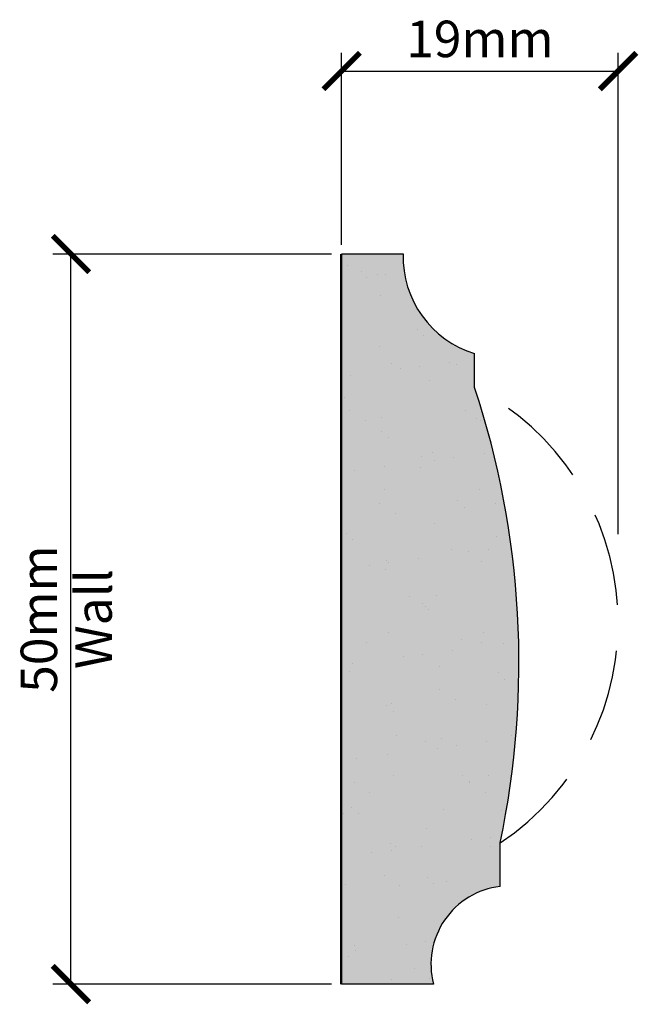
# Model space of a CAD drawing. Units: millimetres. Extents: x 5066.7 to 5109.1, y 6059.1 to 6126.5.
import ezdxf

# ---------------------------------------------------------------- set-up
doc = ezdxf.new("R2010")
doc.units = ezdxf.units.MM
doc.linetypes.add('HIDDEN', pattern=[9.525, 6.35, -3.175])
for name, color, linetype in [('Dim', 7, 'Continuous'), ('hatch solid', 254, 'HIDDEN'), ('Hidden', 7, 'HIDDEN')]:
    doc.layers.add(name, color=color, linetype=linetype)
doc.styles.add('025 text', font='romand.shx', dxfattribs={"height": 2.5})
doc.dimstyles.new('1-1 RS', dxfattribs={"dimtxt": 2.5, "dimasz": 2.5, "dimexe": 1.25, "dimexo": 0.625, "dimtad": 1, "dimdec": 0, "dimtxsty": '025 text', "dimblk": 'ARCHTICK', "dimcen": 2.5, "dimclrd": 256, "dimclre": 256, "dimadec": 0, "dimazin": 0, "dimtfac": 1, "dimtdec": 0, "dimtmove": 0, "dimatfit": 3, "dimldrblk": 'ARCHTICK', "dimfxl": 1, "dimarcsym": 0})
doc.dimstyles.new('1-1 Wall', dxfattribs={"dimtxt": 2.5, "dimasz": 2.5, "dimexe": 1.25, "dimexo": 0.625, "dimtad": 1, "dimdec": 0, "dimtxsty": '025 text', "dimblk": 'ARCHTICK', "dimcen": 2.5, "dimclrd": 256, "dimclre": 256, "dimadec": 0, "dimazin": 0, "dimtfac": 1, "dimtdec": 0, "dimtmove": 0, "dimatfit": 3, "dimldrblk": 'ARCHTICK', "dimfxl": 1, "dimarcsym": 0})

# ---------------------------------------------------------------- blocks, each defined once
blk = doc.blocks.new('_ArchTick')
at = {"color": 0, "linetype": 'ByBlock', "const_width": 0.15}
blk.add_lwpolyline([(-0.5, -0.5), (0.5, 0.5)], dxfattribs=at)
blk = doc.blocks.new('*D10')
at = {"layer": 'Defpoints', "color": 0, "transparency": 16777216}
for p in [(5070.257, 6110.494), (5088.725, 6110.494), (5088.725, 6060.494)]:
    blk.add_point(p, dxfattribs=at)
at = {"layer": 'Dim', "lineweight": -2, "transparency": 16777216}
for p, q in [((5088.1, 6110.494), (5069.007, 6110.494)), ((5070.257, 6060.494), (5070.257, 6110.494)), ((5088.1, 6060.494), (5069.007, 6060.494))]:
    blk.add_line(p, q, dxfattribs=at)
at = {"layer": 'Dim', "lineweight": -2, "transparency": 16777216, "xscale": 2.5, "yscale": 2.5, "zscale": 2.5}
for p, rotation in [((5070.257, 6110.494), 90), ((5070.257, 6060.494), 270)]:
    blk.add_blockref('_ArchTick', p, dxfattribs=dict(at, rotation=rotation))
at = {"layer": 'Dim', "color": 0, "transparency": 16777216, "char_height": 2.5, "attachment_point": 5, "rotation": 90, "style": '025 text'}
for s, insert in [('50mm', (5068.382, 6085.494)), ('Wall', (5072.132, 6085.494))]:
    blk.add_mtext(s, dxfattribs=dict(at, insert=insert))
blk = doc.blocks.new('*D11')
at = {"layer": 'Defpoints', "color": 0, "transparency": 16777216}
for p in [(5107.752, 6123.025), (5088.805, 6110.494), (5107.752, 6090.674)]:
    blk.add_point(p, dxfattribs=at)
at = {"layer": 'Dim', "lineweight": -2, "transparency": 16777216}
for p, q in [((5088.805, 6111.119), (5088.805, 6124.275)), ((5107.752, 6091.299), (5107.752, 6124.275)), ((5088.805, 6123.025), (5107.752, 6123.025))]:
    blk.add_line(p, q, dxfattribs=at)
at = {"layer": 'Dim', "lineweight": -2, "transparency": 16777216, "xscale": 2.5, "yscale": 2.5, "zscale": 2.5, "rotation": 180}
blk.add_blockref('_ArchTick', (5088.805, 6123.025), dxfattribs=at)
at = {"layer": 'Dim', "lineweight": -2, "transparency": 16777216, "xscale": 2.5, "yscale": 2.5, "zscale": 2.5}
blk.add_blockref('_ArchTick', (5107.752, 6123.025), dxfattribs=at)
at = {"layer": 'Dim', "color": 0, "transparency": 16777216, "insert": (5098.279, 6124.9), "char_height": 2.5, "attachment_point": 5, "style": '025 text'}
blk.add_mtext('19mm', dxfattribs=at)

msp = doc.modelspace()

# ---------------------------------------------------------------- hatches: boundary and pattern name
h = msp.add_hatch()
h.set_pattern_fill('AR-SAND', color=256, scale=0.1)
h.paths.add_polyline_path([(5097.92, 6101.348), (5097.92, 6103.669, -0.338433), (5093.022, 6110.494), (5088.805, 6110.494), (5088.805, 6060.494), (5095.097, 6060.494, -0.45491), (5099.666, 6067.184), (5099.666, 6070.169, 0.132638)])
at = {"layer": 'hatch solid'}
h = msp.add_hatch(color=256, dxfattribs=at)
h.dxf.hatch_style = 1
h.set_gradient(color1=(214, 214, 214), rotation=4, centered=1, tint=1, name='SPHERICAL')
h.paths.add_polyline_path([(5097.92, 6101.348), (5097.92, 6103.669, -0.338433), (5093.022, 6110.494), (5088.805, 6110.494), (5088.805, 6060.494), (5095.097, 6060.494, -0.45491), (5099.666, 6067.184), (5099.666, 6070.169, 0.132638)])

# ---------------------------------------------------------------- linework, layer by layer
for p, q in [((5088.725, 6110.494), (5088.725, 6060.494)), ((5088.805, 6110.494), (5088.805, 6060.494)), ((5093.022, 6110.494), (5088.805, 6110.494)), ((5097.92, 6101.348), (5097.92, 6103.669)), ((5099.666, 6067.184), (5099.666, 6070.169)), ((5095.097, 6060.494), (5088.805, 6060.494))]:
    msp.add_line(p, q)
for centre, radius, start, end in [((5099.935, 6110.286), 6.916, 178.27157, 253.06166), ((5041.061, 6082.527), 59.893, 348.09314, 18.31518), ((5100.297, 6061.848), 5.373, 96.74492, 194.5899)]:
    msp.add_arc(centre, radius, start, end)
at = {"layer": 'Hidden'}
msp.add_arc((5089.652, 6085.247), 18.1, 303.589, 62.81932, dxfattribs=at)

# ---------------------------------------------------------------- dimensions: what is measured, and where the dimension line sits
at = {"layer": 'Dim'}
dim = msp.add_linear_dim(base=(5107.752, 6123.025), p1=(5088.805, 6110.494), p2=(5107.752, 6090.674), dimstyle='1-1 RS', override={"dimpost": 'mm'}, dxfattribs=at)
dim.commit()
dim.dimension.update_dxf_attribs({"geometry": '*D11', "text_midpoint": (5098.279, 6124.9)})
dim = msp.add_linear_dim(base=(5070.257, 6110.494), p1=(5088.725, 6060.494), p2=(5088.725, 6110.494), angle=90, dimstyle='1-1 Wall', override={"dimpost": 'mm\\XWall'}, dxfattribs=at)
dim.commit()
dim.dimension.update_dxf_attribs({"geometry": '*D10', "text_midpoint": (5070.257, 6085.494)})

doc.saveas('drawing.dxf')
